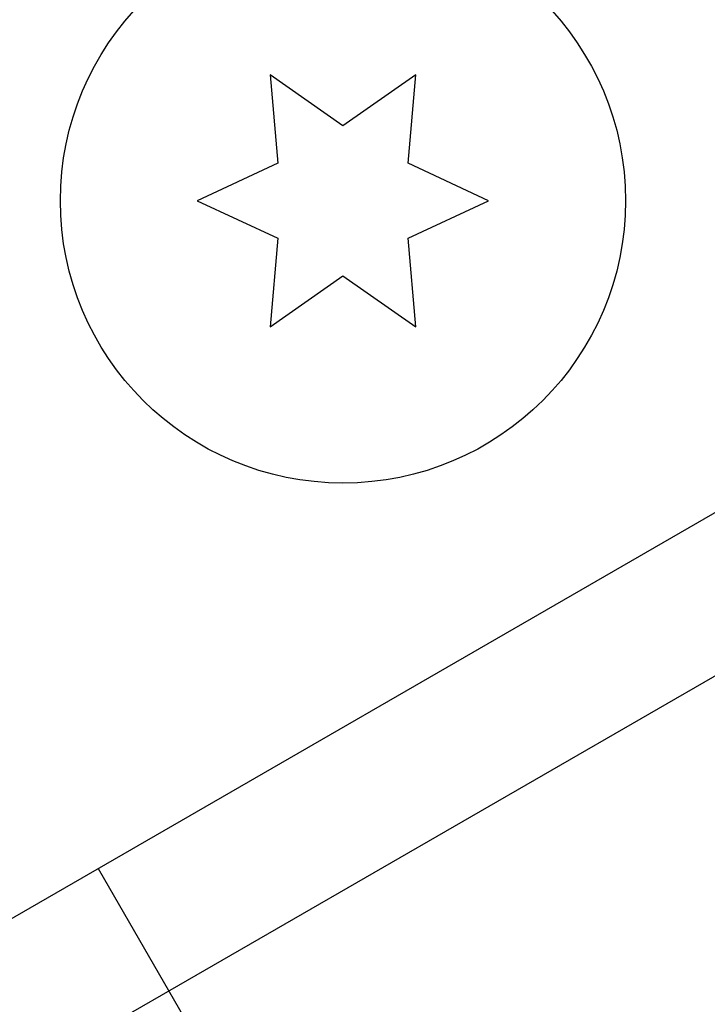
# Model space of a CAD drawing. Units: millimetres. Extents: x -5533 to 7683, y -7826 to 6611.
# Drawn here: x 1790 to 1805, y 1064 to 1086 of the extents above; entities that cross this region are included whole.
import ezdxf

# ---------------------------------------------------------------- set-up
doc = ezdxf.new("R2010")
doc.units = ezdxf.units.MM
doc.header["$LTSCALE"] = 20
doc.linetypes.add('HIDDEN', pattern=[9.525, 6.35, -3.175])
doc.layers.add('2d', color=230, linetype='Continuous')
doc.layers.add('EN-Free_Space_Hatch', color=10, linetype='HIDDEN')

msp = doc.modelspace()

# ---------------------------------------------------------------- hatches: boundary and pattern name
at = {"layer": 'EN-Free_Space_Hatch'}
h = msp.add_hatch(dxfattribs=at)
h.set_pattern_fill('ANSI31', color=256, scale=100)
h.set_pattern_definition([(136.714, (4238.28, 1138.52), (-217.692, -231.12), [])])
edge = h.paths.add_edge_path()
edge.add_line((1893.597, 2622.87), (2490.728, 2622.87))
edge.add_arc((4238.284, 1138.52), 2292.868, 91.713811, 139.655883, ccw=False)
edge.add_line((4169.711, 3430.363), (5653.348, 3474.754))
edge.add_arc((5683.255, 2475.202), 1000, -88.286189, 91.713811, ccw=False)
edge.add_line((5713.163, 1475.649), (4537.475, 1440.472))
edge.add_arc((4618.622, 322.312), 1121.1, 94.150824, 132.579843)
edge.add_arc((2512.946, 2613.835), 1990.965, 274.430781, 312.579843, ccw=False)
edge.add_line((2666.758, 628.82), (3307.911, -483.47))
edge.add_arc((2441.886, -983.47), 1000, -146.942391, 30, ccw=False)
edge.add_line((1603.763, -1528.952), (550.267, 295.757))
edge.add_arc((1416.292, 795.757), 1000, 121.491173, 210, ccw=False)
edge.add_arc((1893.597, 1622.87), 1000, 90, 178.532617, ccw=False)

# ---------------------------------------------------------------- linework, layer by layer
at = {"layer": '2d'}
for p, q in [((1795.404, 1084.901), (1795.582, 1082.864)), ((1797.079, 1083.728), (1795.404, 1084.901)), ((1798.754, 1084.901), (1797.079, 1083.728)), ((1798.576, 1082.864), (1798.754, 1084.901)), ((1795.582, 1082.864), (1793.729, 1082)), ((1800.429, 1082), (1798.576, 1082.864)), ((1793.729, 1082), (1795.582, 1081.136)), ((1798.576, 1081.136), (1800.429, 1082)), ((1795.582, 1081.136), (1795.404, 1079.099)), ((1798.754, 1079.099), (1798.576, 1081.136)), ((1795.404, 1079.099), (1797.079, 1080.272)), ((1797.079, 1080.272), (1798.754, 1079.099)), ((1807.686, 1076), (1788.709, 1065.043)), ((1812.898, 1075.253), (1777.484, 1054.807)), ((1791.446, 1066.624), (1803.346, 1046.012))]:
    msp.add_line(p, q, dxfattribs=at)
msp.add_circle((1797.079, 1082), 6.5, dxfattribs=at)

doc.saveas('drawing.dxf')
